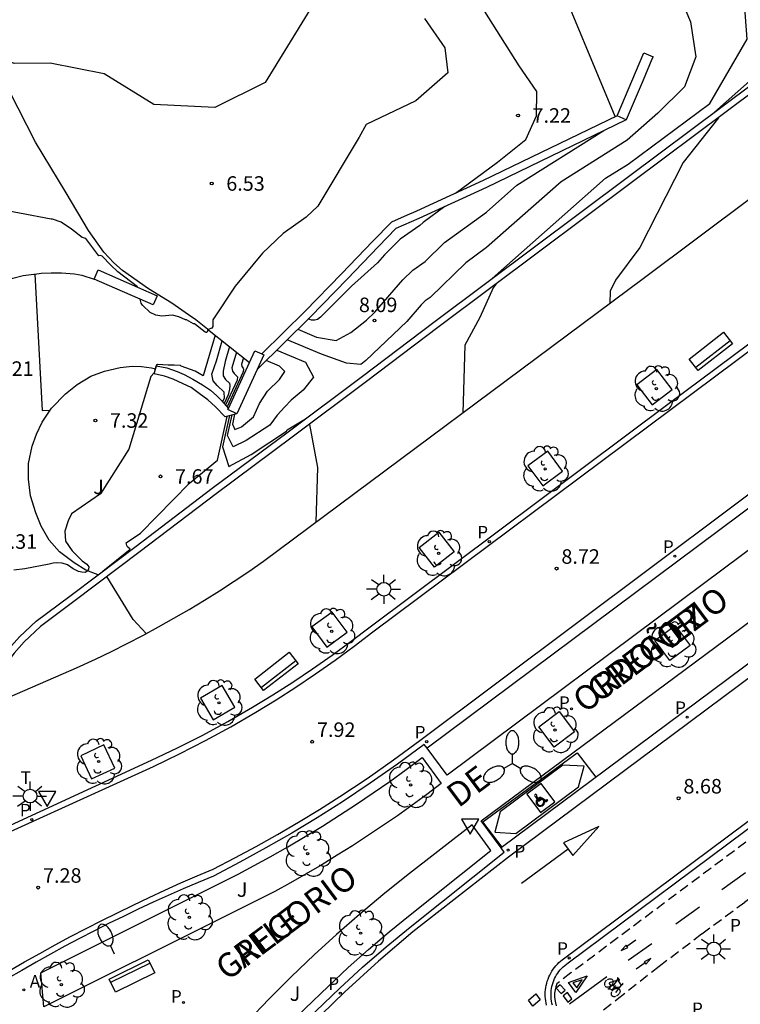
# Model space of a CAD drawing. Units: millimetres. Extents: x 583093 to 583445, y 4795281 to 4795541.
# Drawn here: x 583293 to 583330, y 4795330 to 4795381 of the extents above; entities that cross this region are included whole.
import ezdxf

# ---------------------------------------------------------------- set-up
doc = ezdxf.new("R2010")
doc.units = ezdxf.units.MM
doc.linetypes.add('TRAZOS_NORMALES', pattern=[0.75, 0.5, -0.25])
for name, color, linetype in [('020104', 34, 'Continuous'), ('020204', 9, 'Continuous'), ('020308', 9, 'Continuous'), ('060108', 9, 'Continuous'), ('060112', 1, 'TRAZOS_NORMALES'), ('060113', 4, 'Continuous'), ('060130', 9, 'Continuous'), ('060145', 9, 'Continuous'), ('070105', 6, 'Continuous'), ('080306', 9, 'Continuous'), ('080312', 8, 'Continuous'), ('090202', 1, 'Continuous'), ('090212', 9, 'Continuous'), ('100101', 9, 'Continuous'), ('100105', 3, 'Continuous'), ('100116', 71, 'Continuous'), ('100202', 3, 'Continuous'), ('100302', 7, 'Continuous'), ('200205', 4, 'Continuous'), ('200305', 4, 'Continuous'), ('210203', 4, 'Continuous'), ('210205', 4, 'Continuous'), ('210303', 4, 'Continuous'), ('210305', 4, 'Continuous'), ('250202', 9, 'Continuous'), ('250205', 9, 'Continuous'), ('250206', 9, 'Continuous'), ('260101', 9, 'Continuous'), ('260205', 9, 'Continuous'), ('260206', 9, 'Continuous'), ('260303', 9, 'Continuous')]:
    doc.layers.add(name, color=color, linetype=linetype)
doc.layers.add('020105', color=24, linetype='Continuous', lineweight=30)
doc.styles.add('ARIAL', font='ARIAL.TTF', dxfattribs={"height": 1})
doc.styles.add('ARIALI', font='ARIALI.TTF', dxfattribs={"height": 1})
doc.styles.add('ROMANS', font='romans__.ttf', dxfattribs={"height": 1})

# ---------------------------------------------------------------- blocks, each defined once
blk = doc.blocks.new('FAROLA')
for p, q in [((-0.63, 0.51), (-0.255, 0.245)), ((0, 0.355), (0, 0.755)), ((-0.355, 0), (-0.895, 0)), ((0.605, 0.49), (0.276, 0.223)), ((0.355, 0), (0.855, 0)), ((-0.65, -0.52), (-0.255, -0.24)), ((0, -0.355), (0, -0.755)), ((0.585, -0.52), (0.256, -0.246))]:
    blk.add_line(p, q)
blk.add_circle((0, 0), 0.355)
blk = doc.blocks.new('BICI')
at = {"color": 9, "linetype": 'Continuous', "flags": 128}
for points in [[(-0.25, 0.103), (-0.281, 0.109), (-0.309, 0.108), (-0.335, 0.101), (-0.367, 0.084), (-0.382, 0.072), (-0.396, 0.059), (-0.416, 0.034), (-0.427, 0.017), (-0.44, -0.009), (-0.451, -0.037), (-0.457, -0.058), (-0.462, -0.082), (-0.467, -0.121)], [(-0.165, 0.27), (-0.282, -0.123)], [(-0.113, -0.111), (-0.117, -0.082), (-0.126, -0.043), (-0.141, -0.003), (-0.153, 0.018), (-0.165, 0.038), (-0.187, 0.064), (-0.195, 0.071)], [(-0.123, 0.201), (-0.174, 0.353)], [(0.029, 0.05), (0.001, 0.05)], [(0.07, -0.04), (0.191, 0.198)], [(0.219, 0.073), (0.204, 0.059), (0.191, 0.044), (0.176, 0.022), (0.164, 0.001), (0.155, -0.022), (0.148, -0.04), (0.142, -0.062), (0.137, -0.088), (0.134, -0.107), (0.133, -0.139), (0.133, -0.164), (0.135, -0.188), (0.141, -0.22), (0.146, -0.242), (0.156, -0.269)], [(0.255, 0.097), (0.276, 0.105), (0.302, 0.109), (0.329, 0.108), (0.361, 0.099), (0.384, 0.087), (0.405, 0.071), (0.424, 0.052), (0.439, 0.032), (0.455, 0.004), (0.467, -0.022), (0.478, -0.057), (0.484, -0.088), (0.488, -0.128), (0.488, -0.165), (0.485, -0.193), (0.483, -0.21)], [(-0.467, -0.164), (-0.462, -0.205), (-0.457, -0.229), (-0.446, -0.264), (-0.433, -0.294), (-0.416, -0.322), (-0.401, -0.343), (-0.381, -0.362), (-0.368, -0.372), (-0.343, -0.386), (-0.309, -0.396)], [(-0.289, -0.144), (-0.066, -0.144)], [(-0.274, -0.397), (-0.244, -0.39), (-0.218, -0.377), (-0.197, -0.361), (-0.177, -0.341), (-0.161, -0.32), (-0.146, -0.294), (-0.134, -0.269), (-0.124, -0.24), (-0.118, -0.212), (-0.113, -0.184), (-0.112, -0.171)], [(-0.091, -0.171), (-0.088, -0.187), (-0.085, -0.2), (-0.08, -0.214), (-0.075, -0.226), (-0.068, -0.238), (-0.059, -0.25), (-0.049, -0.26), (-0.033, -0.271), (-0.017, -0.276), (-0.004, -0.277), (0.008, -0.275), (0.018, -0.271)], [(0.047, -0.04), (0.033, -0.026), (0.021, -0.018), (0.007, -0.013), (-0.012, -0.012), (-0.035, -0.02), (-0.05, -0.031), (-0.06, -0.042), (-0.073, -0.061), (-0.081, -0.081), (-0.086, -0.097), (-0.09, -0.114)], [(-0.051, -0.344), (-0.025, -0.344)], [(0.044, -0.251), (0.055, -0.236), (0.064, -0.218), (0.071, -0.202), (0.076, -0.181), (0.079, -0.161), (0.08, -0.138), (0.079, -0.12), (0.075, -0.097), (0.07, -0.081), (0.063, -0.065)], [(0.175, -0.309), (0.192, -0.334), (0.206, -0.35), (0.226, -0.368), (0.248, -0.382), (0.276, -0.393), (0.297, -0.397), (0.32, -0.398), (0.348, -0.392), (0.369, -0.384), (0.392, -0.37), (0.416, -0.349), (0.43, -0.332), (0.444, -0.313), (0.454, -0.295), (0.465, -0.27), (0.472, -0.252)]]:
    blk.add_lwpolyline(points, dxfattribs=at)
at = {"color": 9, "linetype": 'Continuous'}
for points in [[(-0.236, 0.385), (-0.243, 0.371), (-0.224, 0.366)], [(-0.22, 0.365), (-0.087, 0.365), (-0.091, 0.384), (-0.104, 0.391), (-0.226, 0.391), (-0.236, 0.385)], [(-0.128, 0.302), (0.171, 0.302)], [(-0.049, -0.018), (-0.123, 0.201)], [(0.015, -0.014), (0.029, 0.05)], [(0.029, 0.05), (0.063, 0.051)], [(0.171, 0.302), (0.165, 0.361), (0.177, 0.381), (0.182, 0.407), (0.167, 0.423), (0.149, 0.428), (0.122, 0.428)], [(0.171, 0.302), (0.311, -0.144)], [(-0.051, -0.344), (-0.076, -0.344)], [(-0.033, -0.274), (-0.051, -0.344)]]:
    blk.add_lwpolyline(points, dxfattribs=at)
blk = doc.blocks.new('ABAS')
blk.add_circle((0, 0), 0.055)
blk = doc.blocks.new('FAREDI')
blk.add_line((0, 0), (0.5, 0))
blk.add_lwpolyline([(0.5, 0, 0.159986), (0.538, -0.117, 0.106322), (0.675, -0.238, 0.071006), (0.858, -0.309, 0.057309), (1.099, -0.337, 0.057309), (1.339, -0.309, 0.071006), (1.522, -0.238, 0.106322), (1.659, -0.117, 0.159986), (1.697, 0, 0.159986), (1.659, 0.117, 0.106322), (1.522, 0.238, 0.071006), (1.339, 0.309, 0.057309), (1.099, 0.337, 0.057309), (0.858, 0.309, 0.071006), (0.675, 0.238, 0.106322), (0.538, 0.117, 0.159986)], format="xyb", close=True)
blk = doc.blocks.new('BANCO')
blk.add_line((1.125, 0.1875), (-1.125, 0.1875))
blk.add_lwpolyline([(1.125, 0.75), (1.125, 0), (-1.125, 0), (-1.125, 0.75)], close=True)
blk = doc.blocks.new('SETRA')
at = {"linetype": 'Continuous'}
blk.add_lwpolyline([(0.451, 0.26), (-0.45, 0.26), (-0.001, -0.52)], close=True, dxfattribs=at)
blk = doc.blocks.new('ARBOL')
blk.add_circle((0, 0), 0.0587)
for centre, radius, start, end in [((-0.28, 0.855), 0.3, 359.2878, 173.6078), ((0.097, 0.97), 0.21, 23.1565, 160.4665), ((0.438, 0.881), 0.24, 301.578, 139.328), ((-0.564, 0.381), 0.532, 92.28, 254.58), ((0.656, 0.288), 0.443, 319.8556, 114.7656), ((-0.091, 0.321), 0.12, 119.14, 310.56), ((0.819, -0.249), 0.383, 235.5275, 62.0275), ((-0.556, -0.339), 0.555, 142.64, 266.54), ((-0.039, -0.384), 0.21, 189.64, 323.88), ((-0.301, -0.676), 0.45, 213.78, 295.32), ((0.299, -0.624), 0.532, 224.67, 0.24)]:
    blk.add_arc(centre, radius, start, end)
blk = doc.blocks.new('MINUS')
for points in [[(-0.039, 0.122, 0), (-0.035, 0.071, 0)], [(-0.021, 0.286, 0), (0, 0, 0)], [(0, 0, 0), (0.216, 0, 0)], [(0.028, 0.268, 0), (0.037, 0.141, 0)], [(0.037, 0.141, 0), (0.191, 0.141, 0)], [(0.041, 0.094, 0), (0.044, 0.048, 0)], [(0.041, 0.094, 0), (0.195, 0.094, 0)], [(0.044, 0.048, 0), (0.248, 0.048, 0)], [(0.191, 0.141, 0), (0.195, 0.094, 0)], [(0.248, 0.048, 0), (0.337, -0.177, 0)], [(0.216, 0, 0), (0.31, -0.239, 0)], [(0.226, -0.107, 0), (0.254, -0.177, 0)], [(0.428, -0.192, 0), (0.31, -0.239, 0)], [(0.41, -0.148, 0), (0.337, -0.177, 0)], [(0.41, -0.148, 0), (0.428, -0.192, 0)]]:
    blk.add_polyline3d(points)
for centre, major_axis, start_param, end_param in [((0.052, -0.082), (0.158, 0.158), 1.204336, 5.055954), ((0.052, -0.082), (-0.124, 0.124), -0.266631, 3.785433), ((0.024, 0.331), (0.0448, 0.0448), 3.99964, 9.43033)]:
    blk.add_ellipse(centre, major_axis=major_axis, ratio=1, start_param=start_param, end_param=end_param)
blk = doc.blocks.new('PLUVI3')
blk.add_circle((0, 0), 0.055)
blk = doc.blocks.new('COTAPU')
blk.add_circle((0, 0), 0.075)
blk = doc.blocks.new('FAROLM')
for q in [(0, 0.5), (0.433, -0.25), (-0.433, -0.25)]:
    blk.add_line((0, 0), q)
for points in [[(0, 0.5, 0.159986), (0.117, 0.538, 0.106322), (0.238, 0.675, 0.071006), (0.309, 0.858, 0.057309), (0.337, 1.099, 0.057309), (0.309, 1.339, 0.071006), (0.238, 1.522, 0.106322), (0.117, 1.659, 0.159986), (0, 1.697, 0.159986), (-0.117, 1.659, 0.106322), (-0.238, 1.522, 0.071006), (-0.309, 1.339, 0.057309), (-0.337, 1.099, 0.057309), (-0.309, 0.858, 0.071006), (-0.238, 0.675, 0.106322), (-0.117, 0.538, 0.159986)], [(-0.433, -0.25, 0.159986), (-0.525, -0.168, 0.106322), (-0.704, -0.131, 0.071006), (-0.898, -0.161, 0.057309), (-1.12, -0.258, 0.057309), (-1.315, -0.402, 0.071006), (-1.437, -0.555, 0.106322), (-1.495, -0.728, 0.159986), (-1.47, -0.849, 0.159986), (-1.378, -0.931, 0.106322), (-1.199, -0.967, 0.071006), (-1.005, -0.937, 0.057309), (-0.783, -0.841, 0.057309), (-0.588, -0.697, 0.071006), (-0.466, -0.544, 0.106322), (-0.408, -0.371, 0.159986)], [(0.433, -0.25, 0.159986), (0.408, -0.371, 0.106322), (0.466, -0.544, 0.071006), (0.588, -0.697, 0.057309), (0.783, -0.841, 0.057309), (1.005, -0.937, 0.071006), (1.199, -0.967, 0.106322), (1.378, -0.931, 0.159986), (1.47, -0.849, 0.159986), (1.495, -0.728, 0.106322), (1.437, -0.555, 0.071006), (1.315, -0.402, 0.057309), (1.12, -0.258, 0.057309), (0.898, -0.161, 0.071006), (0.704, -0.131, 0.106322), (0.525, -0.168, 0.159986)]]:
    blk.add_lwpolyline(points, format="xyb", close=True)
blk = doc.blocks.new('PLUVI2')
blk.add_circle((0, 0), 0.055)

msp = doc.modelspace()

# ---------------------------------------------------------------- linework, layer by layer
at = {"layer": '020104', "flags": 128}
for points, elevation in [([(583323.547, 4795376.053), (583320.294, 4795383.892), (583316.851, 4795388.649), (583311.995, 4795392.996), (583308.365, 4795395.319), (583305.744, 4795397.041), (583302.083, 4795401.061), (583298.447, 4795404.515), (583297.073, 4795405.436), (583295.724, 4795405.791), (583293.539, 4795406.483), (583292.049, 4795407.22), (583290.43, 4795408.122), (583289.677, 4795408.412), (583288.777, 4795408.872), (583288.471, 4795409.349), (583288.304, 4795409.823), (583288.273, 4795410.061), (583288.034, 4795410.393), (583287.413, 4795410.629), (583287.002, 4795410.464), (583286.685, 4795410.122), (583286.761, 4795409.216)], 8.175), ([(583317.187, 4795367.692), (583323.051, 4795372.868), (583324.215, 4795373.6), (583328.44, 4795376.735), (583330.367, 4795380.059), (583330.143, 4795383.07), (583329.228, 4795386.024), (583326.555, 4795390.313), (583322.193, 4795394.814), (583317.691, 4795397.205), (583309.364, 4795401.501), (583305.223, 4795404.223), (583303.142, 4795406.508), (583300.992, 4795408.361), (583299.1, 4795409.309)], 9), ([(583303.671, 4795409.232), (583304.962, 4795407.814), (583309.864, 4795404.592), (583320.581, 4795399.435), (583326.59, 4795395.504), (583330.632, 4795390.152), (583333.691, 4795385.456), (583333.734, 4795381.715), (583331.696, 4795378.96), (583328.673, 4795376.279)], 9.5), ([(583327.006, 4795381.973), (583327.447, 4795380.954), (583327.722, 4795379.138), (583327.127, 4795377.594), (583325.747, 4795376.233), (583324.165, 4795374.83), (583320.764, 4795372.689), (583316.909, 4795369.287), (583315.833, 4795368.509), (583313.991, 4795366.711), (583313.732, 4795366.531), (583313.524, 4795366.325), (583312.79, 4795365.477), (583310.672, 4795363.457), (583310.412, 4795363.249), (583309.669, 4795363.325), (583308.38, 4795363.785), (583306.608, 4795364.531)], 8.5), ([(583307.77, 4795381.575), (583305.461, 4795377.815), (583302.864, 4795376.53), (583299.72, 4795376.679), (583297.152, 4795378.257), (583294.365, 4795378.815), (583292.504, 4795378.798), (583291.31, 4795379.312), (583291.077, 4795379.443), (583290.95, 4795379.477), (583290.617, 4795379.671), (583288.251, 4795380.848), (583287.511, 4795380.959), (583287.223, 4795381.377)], 6.5), ([(583313.706, 4795381.122), (583314.75, 4795379.602), (583314.904, 4795378.321), (583313.243, 4795376.867), (583310.692, 4795375.654), (583310.321, 4795374.996), (583308.184, 4795371.425), (583307.578, 4795370.856), (583306.402, 4795370.024), (583305.332, 4795369.003), (583303.91, 4795367.299), (583302.765, 4795365.555), (583302.759, 4795365.216), (583302.703, 4795365.121), (583302.52, 4795365.063), (583302.455, 4795364.904), (583302.409, 4795364.9), (583302.364, 4795364.916), (583301.816, 4795365.348), (583301.766, 4795365.347), (583301.397, 4795365.56), (583301.342, 4795365.561), (583301.013, 4795365.71), (583300.684, 4795365.793), (583300.134, 4795365.745), (583299.809, 4795365.805), (583299.532, 4795365.943), (583299.119, 4795366.309), (583299.063, 4795366.418), (583299.011, 4795366.621)], 7), ([(583328.883, 4795375.999), (583327.069, 4795373.679), (583324.826, 4795369.298), (583323.565, 4795367.603), (583323.436, 4795367.317), (583323.29, 4795367.053), (583323.272, 4795366.402)], 9.5), ([(583307.151, 4795365.068), (583308.122, 4795364.659), (583309.134, 4795364.495), (583309.9, 4795364.899), (583310.707, 4795365.547), (583311.137, 4795365.955), (583312.577, 4795367.619), (583313.088, 4795368.128), (583313.726, 4795368.571), (583314.729, 4795369.549), (583316.903, 4795371.121), (583318.476, 4795372.51), (583322.963, 4795375.334)], 8), ([(583298.869, 4795367.24), (583298.863, 4795367.267), (583297.86, 4795368.037), (583297.492, 4795368.38), (583297.05, 4795368.841), (583296.954, 4795368.872), (583296.879, 4795368.87), (583296.207, 4795369.754), (583296.014, 4795369.801), (583295.465, 4795370.247), (583294.931, 4795370.605), (583294.485, 4795370.764), (583294.416, 4795370.762), (583291.122, 4795371.381), (583288.322, 4795372.374), (583287.62, 4795373.237), (583287.363, 4795373.444)], 7), ([(583317.395, 4795367.411), (583317.251, 4795367.217), (583316.557, 4795365.677), (583315.775, 4795364.254), (583315.678, 4795360.747)], 9), ([(583303.266, 4795361.317), (583303.358, 4795361.515), (583303.353, 4795361.814), (583302.983, 4795362.164), (583302.773, 4795362.404), (583302.708, 4795362.749), (583302.947, 4795363.433), (583303.251, 4795364.467)], 8), ([(583303.619, 4795364.173), (583303.394, 4795363.41), (583303.293, 4795362.904), (583303.299, 4795362.66), (583303.421, 4795362.473), (583303.622, 4795362.288), (583303.647, 4795362.16), (583303.623, 4795361.973), (583303.554, 4795361.684), (583303.343, 4795361.229)], 8.5), ([(583303.986, 4795363.88), (583303.746, 4795363.077), (583303.77, 4795362.91), (583303.858, 4795362.781), (583304.035, 4795362.614), (583304.015, 4795362.437), (583303.42, 4795361.141)], 9), ([(583306.065, 4795363.994), (583307.557, 4795363.367), (583307.962, 4795362.587), (583307.425, 4795361.917), (583306.808, 4795361.414), (583306.487, 4795361.068), (583306.094, 4795360.623), (583305.698, 4795360.111), (583304.49, 4795359.317), (583303.815, 4795358.995), (583303.52, 4795359.582), (583303.757, 4795360.64)], 9), ([(583304.354, 4795363.587), (583304.249, 4795363.259), (583304.254, 4795363.148), (583304.325, 4795363.063), (583304.343, 4795363.008), (583304.346, 4795362.956), (583304.309, 4795362.836), (583303.497, 4795361.053)], 9.5), ([(583303.885, 4795360.675), (583303.77, 4795360.162), (583303.897, 4795359.892), (583304.24, 4795360.034), (583304.865, 4795360.553), (583305.173, 4795361.241), (583305.585, 4795361.867), (583306.209, 4795362.471), (583306.489, 4795362.894), (583306.21, 4795363.168), (583305.522, 4795363.457)], 9.5), ([(583297.081, 4795352.57), (583298.489, 4795353.713), (583298.358, 4795353.826), (583298.312, 4795353.892), (583298.307, 4795353.961), (583298.277, 4795354.029), (583299.032, 4795354.54), (583301.548, 4795357.125), (583302.995, 4795358.313), (583303.5, 4795360.57)], 8), ([(583303.628, 4795360.605), (583303.269, 4795359.001), (583303.587, 4795357.971), (583304.74, 4795358.6), (583306.57, 4795359.803), (583306.603, 4795359.88), (583307.542, 4795360.436)], 8.5), ([(583307.753, 4795360.156), (583308.161, 4795357.929), (583308.083, 4795355.094)], 8.5), ([(583299.324, 4795349.346), (583298.646, 4795350.08), (583297.291, 4795352.29)], 8)]:
    msp.add_lwpolyline(points, dxfattribs=dict(at, elevation=elevation))
at = {"layer": '020105', "elevation": 7.5, "flags": 128}
for points in [[(583315.294, 4795372.093), (583317.474, 4795373.703), (583318.936, 4795374.872), (583319.484, 4795376.101), (583319.495, 4795377.356), (583318.591, 4795378.671), (583315.874, 4795382.995), (583311.893, 4795388.452), (583307.865, 4795392.228), (583306.005, 4795393.45), (583297.104, 4795403.223), (583295.016, 4795403.773), (583292.162, 4795404.677), (583289.77, 4795405.706), (583288.721, 4795406.613), (583288.322, 4795406.999), (583287.891, 4795407.505), (583287.68, 4795408.293), (583287.713, 4795409.225)], [(583314.753, 4795371.406), (583313.624, 4795370.589), (583313.461, 4795370.43), (583312.444, 4795369.725), (583311.629, 4795368.914), (583311.271, 4795368.499), (583309.931, 4795367.299), (583308.316, 4795365.688), (583308.175, 4795365.575), (583308.03, 4795365.542), (583307.864, 4795365.533), (583307.694, 4795365.605)], [(583302.884, 4795364.76), (583302.267, 4795362.662), (583301.851, 4795362.896), (583301.123, 4795363.164), (583301.085, 4795363.194), (583300.757, 4795363.216), (583300.468, 4795363.208), (583300.446, 4795363.221), (583299.898, 4795363.241), (583299.849, 4795363.21), (583299.723, 4795362.81), (583299.55, 4795362.631), (583298.419, 4795358.874), (583296.962, 4795356.56), (583295.461, 4795355.536), (583295.284, 4795355.176), (583295.113, 4795354.64), (583295.155, 4795354.118), (583295.5, 4795353.618), (583296.013, 4795353.108), (583296.253, 4795352.934), (583296.358, 4795352.802), (583296.331, 4795352.68), (583296.284, 4795352.591), (583296.182, 4795352.508), (583295.997, 4795352.518), (583295.815, 4795352.562), (583295.551, 4795352.699), (583295.253, 4795352.89), (583294.97, 4795352.982), (583294.692, 4795353.001), (583294.511, 4795352.991), (583294.31, 4795352.931), (583293.045, 4795352.697), (583292.484, 4795352.628)]]:
    msp.add_lwpolyline(points, dxfattribs=at)
at = {"layer": '060108'}
for points in [[(583290.946, 4795338.836, 7.261), (583299.6, 4795342.802, 7.648), (583300.931, 4795343.437, 7.712), (583302.244, 4795344.106, 7.775), (583303.54, 4795344.808, 7.839), (583304.818, 4795345.544, 7.903), (583305.865, 4795346.181, 7.96), (583306.898, 4795346.839, 8.017), (583307.917, 4795347.52, 8.075), (583308.921, 4795348.223, 8.132), (583309.909, 4795348.947, 8.189), (583310.882, 4795349.692, 8.247), (583326.275, 4795361.194, 9.274), (583338.958, 4795370.659, 10.156)], [(583341.911, 4795364.371, 10.107), (583342.946, 4795362.978, 10.146), (583328.111, 4795351.913, 9.093), (583314.873, 4795342.034, 8.224), (583313.832, 4795343.423, 8.195)], [(583317.653, 4795338.276, 8.372), (583316.63, 4795339.668, 8.399), (583329.296, 4795349.075, 9.078), (583344.721, 4795360.57, 10.152), (583345.761, 4795359.202, 10.13)], [(583320.312, 4795330.153, 8.15), (583320.285, 4795330.257, 8.159), (583320.264, 4795330.363, 8.168), (583320.248, 4795330.47, 8.177), (583320.239, 4795330.578, 8.186), (583320.235, 4795330.686, 8.195), (583320.238, 4795330.794, 8.204), (583320.246, 4795330.902, 8.213), (583320.261, 4795331.009, 8.221), (583320.281, 4795331.115, 8.23), (583320.307, 4795331.22, 8.239), (583320.339, 4795331.323, 8.248), (583320.377, 4795331.424, 8.257), (583320.42, 4795331.524, 8.266), (583320.469, 4795331.62, 8.275), (583320.523, 4795331.714, 8.284), (583320.582, 4795331.804, 8.293), (583320.646, 4795331.891, 8.301), (583320.715, 4795331.975, 8.31), (583320.788, 4795332.054, 8.319), (583320.865, 4795332.13, 8.328), (583320.947, 4795332.2, 8.337), (583321.032, 4795332.267, 8.346), (583321.121, 4795332.328, 8.355), (583345.864, 4795350.776, 9.837)], [(583313.832, 4795343.423, 8.195), (583313.689, 4795343.614, 8.191), (583312.3, 4795342.596, 8.122), (583310.888, 4795341.611, 8.053), (583309.454, 4795340.658, 7.985), (583308.154, 4795339.835, 7.928), (583306.838, 4795339.04, 7.872), (583305.506, 4795338.271, 7.815), (583304.158, 4795337.53, 7.758), (583302.796, 4795336.817, 7.702), (583302.011, 4795336.491, 7.668), (583301.23, 4795336.156, 7.635), (583300.453, 4795335.813, 7.601), (583299.679, 4795335.463, 7.568), (583298.908, 4795335.104, 7.534), (583298.142, 4795334.737, 7.5), (583297.379, 4795334.362, 7.467), (583296.62, 4795333.979, 7.433), (583295.866, 4795333.589, 7.4), (583295.115, 4795333.19, 7.366), (583294.369, 4795332.784, 7.333), (583293.627, 4795332.37, 7.299), (583292.889, 4795331.948, 7.266), (583292.155, 4795331.519, 7.232)], [(583294.829, 4795316.824, 7.371), (583295.962, 4795317.775, 7.435), (583297.079, 4795318.742, 7.5), (583298.183, 4795319.727, 7.564), (583299.168, 4795320.633, 7.606), (583300.142, 4795321.552, 7.647), (583301.102, 4795322.485, 7.689), (583302.05, 4795323.431, 7.731), (583302.984, 4795324.39, 7.773), (583303.906, 4795325.361, 7.814), (583304.813, 4795326.345, 7.856), (583305.708, 4795327.342, 7.898), (583306.874, 4795328.606, 7.952), (583308.077, 4795329.836, 8.007), (583309.315, 4795331.031, 8.062), (583310.503, 4795332.115, 8.109), (583311.719, 4795333.166, 8.157), (583312.962, 4795334.183, 8.205), (583317.816, 4795338.053, 8.368), (583317.653, 4795338.276, 8.372)]]:
    msp.add_polyline3d(points, dxfattribs=at)
at = {"layer": '060112'}
for points in [[(583351.171, 4795352.166, 10.163), (583346.238, 4795348.658, 9.782), (583341.916, 4795346.03, 9.484), (583338.43, 4795344.002, 9.255), (583336.894, 4795343.055, 9.161), (583335.374, 4795342.083, 9.067), (583333.869, 4795341.088, 8.973), (583332.38, 4795340.068, 8.88), (583330.908, 4795339.025, 8.786), (583321.262, 4795331.817, 8.312), (583320.527, 4795331.255, 8.17)], [(583321.776, 4795328.986, 8.064), (583323.651, 4795330.462, 8.216), (583325.829, 4795332.165, 8.334), (583328.03, 4795333.839, 8.452), (583330.254, 4795335.481, 8.571), (583332.5, 4795337.093, 8.689), (583335.022, 4795338.847, 8.859), (583337.571, 4795340.563, 9.03), (583339.664, 4795341.851, 9.183), (583341.793, 4795343.08, 9.336), (583343.532, 4795344.089, 9.473), (583345.253, 4795345.129, 9.61), (583346.954, 4795346.199, 9.747), (583348.637, 4795347.3, 9.884), (583350.655, 4795348.679, 10.046), (583352.644, 4795350.101, 10.209)], [(583320.527, 4795331.255, 8.17), (583320.476, 4795331.097, 8.163), (583320.441, 4795330.935, 8.157), (583320.422, 4795330.77, 8.15), (583320.418, 4795330.604, 8.144), (583320.431, 4795330.439, 8.137), (583320.46, 4795330.275, 8.131), (583320.505, 4795330.115, 8.124)]]:
    msp.add_polyline3d(points, dxfattribs=at)
at = {"layer": '060113'}
for points in [[(583380.945, 4795386.311, 12.476), (583380.213, 4795385.546, 12.425), (583379.471, 4795384.79, 12.374), (583378.673, 4795383.997, 12.315), (583377.865, 4795383.214, 12.257), (583377.048, 4795382.441, 12.199), (583376.221, 4795381.679, 12.141), (583375.384, 4795380.926, 12.083), (583374.538, 4795380.185, 12.025), (583373.682, 4795379.454, 11.966), (583372.818, 4795378.734, 11.908), (583371.944, 4795378.025, 11.85), (583371.062, 4795377.328, 11.792), (583370.171, 4795376.641, 11.734), (583362.871, 4795371.131, 11.239), (583351.902, 4795362.979, 10.429), (583346.136, 4795358.727, 10.029), (583318.042, 4795337.801, 8.266), (583313.094, 4795333.934, 8.084), (583311.315, 4795332.418, 8.011), (583309.588, 4795330.843, 7.939), (583308.358, 4795329.653, 7.888)], [(583290.96, 4795338.516, 7.137), (583299.694, 4795342.484, 7.537), (583301.043, 4795343.133, 7.6), (583302.376, 4795343.817, 7.663), (583303.69, 4795344.534, 7.727), (583304.985, 4795345.285, 7.79), (583306.028, 4795345.923, 7.848), (583307.058, 4795346.583, 7.906), (583308.073, 4795347.264, 7.964), (583309.074, 4795347.967, 8.022), (583310.06, 4795348.69, 8.08), (583311.031, 4795349.434, 8.138), (583326.45, 4795360.942, 9.168), (583342.523, 4795372.94, 10.304)], [(583292.242, 4795331.926, 7.221), (583293.027, 4795332.379, 7.25), (583293.816, 4795332.824, 7.278), (583294.61, 4795333.261, 7.307), (583295.409, 4795333.69, 7.336), (583296.211, 4795334.11, 7.365), (583297.018, 4795334.523, 7.393), (583297.829, 4795334.927, 7.422), (583298.645, 4795335.323, 7.451), (583299.464, 4795335.711, 7.48), (583300.287, 4795336.09, 7.508), (583301.114, 4795336.461, 7.537), (583301.945, 4795336.823, 7.566), (583302.779, 4795337.177, 7.595), (583303.899, 4795337.754, 7.641), (583305.008, 4795338.35, 7.686), (583306.106, 4795338.967, 7.732), (583307.192, 4795339.603, 7.778), (583308.267, 4795340.259, 7.824), (583309.33, 4795340.935, 7.87), (583310.727, 4795341.866, 7.938), (583312.101, 4795342.83, 8.006), (583313.451, 4795343.827, 8.074), (583341.513, 4795364.841, 10.001)], [(583341.911, 4795364.371, 9.995), (583313.832, 4795343.423, 8.087)], [(583345.761, 4795359.202, 10.04), (583317.653, 4795338.276, 8.252)], [(583320.004, 4795330.151, 8.143), (583319.979, 4795330.263, 8.147), (583319.959, 4795330.375, 8.151), (583319.946, 4795330.488, 8.154), (583319.938, 4795330.602, 8.158), (583319.936, 4795330.716, 8.162), (583319.939, 4795330.83, 8.166), (583319.949, 4795330.944, 8.17), (583319.964, 4795331.057, 8.174), (583319.985, 4795331.169, 8.178), (583320.011, 4795331.281, 8.182), (583320.043, 4795331.39, 8.186), (583320.081, 4795331.498, 8.19), (583320.124, 4795331.604, 8.194), (583320.172, 4795331.707, 8.198), (583320.225, 4795331.808, 8.202), (583320.284, 4795331.906, 8.206), (583320.347, 4795332.001, 8.21), (583320.415, 4795332.093, 8.214), (583320.487, 4795332.181, 8.218), (583320.564, 4795332.265, 8.222), (583320.645, 4795332.345, 8.226), (583320.73, 4795332.421, 8.23), (583320.819, 4795332.493, 8.234), (583345.714, 4795351.059, 9.729)]]:
    msp.add_polyline3d(points, dxfattribs=at)
at = {"layer": '060130'}
for points in [[(583293.559, 4795367.917, 7.217), (583293.943, 4795360.867, 7.271), (583294.357, 4795360.889, 7.29)], [(583302.481, 4795365.081, 6.953), (583304.658, 4795363.345, 6.953)]]:
    msp.add_polyline3d(points, dxfattribs=at)
at = {"layer": '060145'}
for points in [[(583302.481, 4795365.081, 6.953), (583301.888, 4795365.548, 6.953), (583301.498, 4795365.808, 6.947), (583300.65, 4795366.418, 6.941), (583299.431, 4795367.166, 6.949), (583298.092, 4795368.108, 6.962), (583297.646, 4795368.509, 6.964), (583297.124, 4795369.053, 6.964), (583296.344, 4795370.176, 6.957), (583295.18, 4795372.11, 6.891), (583293.598, 4795374.739, 6.751), (583292.259, 4795377.362, 6.587), (583291.212, 4795379.514, 6.491), (583290.419, 4795381.394, 6.395), (583289.681, 4795382.921, 6.306), (583288.81, 4795385.411, 6.206), (583288.467, 4795386.608, 6.131), (583287.834, 4795386.751, 6.096)], [(583287.879, 4795364.085, 7.414), (583288.258, 4795364.723, 7.392), (583288.771, 4795365.393, 7.388), (583289.257, 4795365.928, 7.383), (583289.825, 4795366.404, 7.375), (583290.277, 4795366.734, 7.333), (583290.806, 4795367.038, 7.331), (583291.36, 4795367.296, 7.331), (583291.83, 4795367.485, 7.321), (583292.423, 4795367.715, 7.252), (583292.963, 4795367.839, 7.254), (583293.509, 4795367.911, 7.217), (583293.559, 4795367.917, 7.215)], [(583293.559, 4795367.917, 7.215), (583293.895, 4795367.959, 7.206), (583294.415, 4795367.987, 7.208), (583294.941, 4795367.976, 7.202), (583295.614, 4795367.926, 7.186), (583295.999, 4795367.858, 7.202), (583296.636, 4795367.665, 7.2)]]:
    msp.add_polyline3d(points, dxfattribs=at)
at = {"layer": '070105'}
for points in [[(583360.877, 4795399.985, 10.908), (583338.965, 4795383.546, 10.046), (583324.451, 4795372.681, 9.26), (583317.125, 4795367.209, 8.99), (583314.383, 4795365.159, 8.842), (583310.709, 4795362.367, 8.663), (583306.865, 4795359.492, 8.451), (583302.941, 4795356.574, 8.259), (583299.003, 4795353.579, 8.076), (583295.579, 4795351.001, 7.924), (583293.857, 4795349.711, 7.804), (583293.017, 4795348.928, 7.754), (583292.492, 4795348.332, 7.743), (583291.992, 4795347.686, 7.685), (583291.586, 4795347.018, 7.673), (583291.156, 4795346.176, 7.66)], [(583296.833, 4795352.383, 7.989), (583298.792, 4795353.858, 8.076), (583302.731, 4795356.854, 8.259), (583306.656, 4795359.773, 8.451), (583310.498, 4795362.646, 8.663), (583314.172, 4795365.439, 8.842), (583316.916, 4795367.489, 8.99), (583324.241, 4795372.961, 9.26), (583338.755, 4795383.826, 10.046), (583360.667, 4795400.265, 10.908)], [(583323.644, 4795376.1, 10.092), (583325.028, 4795379.353, 10.253), (583325.506, 4795379.15, 10.245), (583325.451, 4795379.019, 10.238)], [(583325.451, 4795379.019, 10.238), (583324.992, 4795377.942, 8.22)], [(583324.992, 4795377.942, 8.22), (583324.122, 4795375.897, 10.084)], [(583323.644, 4795376.1, 8.002), (583316.732, 4795372.751, 7.623), (583313.291, 4795371.176, 7.406)], [(583324.122, 4795375.897, 10.084), (583323.644, 4795376.1, 10.092)], [(583324.122, 4795375.897, 8.066), (583316.898, 4795372.387, 7.655), (583313.41, 4795370.791, 7.403), (583312.222, 4795370.274, 7.328), (583311.315, 4795369.344, 7.334), (583309.697, 4795367.651, 7.384), (583307.809, 4795365.718, 7.394), (583305.058, 4795362.997, 9.928)], [(583312.801, 4795370.962, 7.376), (583311.991, 4795370.609, 7.328), (583311.027, 4795369.622, 7.334), (583309.409, 4795367.929, 7.384), (583307.525, 4795366, 7.394), (583305.296, 4795363.795, 7.388)], [(583313.291, 4795371.176, 7.406), (583313.247, 4795371.156, 7.403), (583312.801, 4795370.962, 7.376)], [(583296.841, 4795368.131, 9.989), (583299.88, 4795366.796, 9.996), (583299.675, 4795366.33, 9.998), (583296.636, 4795367.665, 9.991)], [(583296.636, 4795367.665, 9.991), (583296.841, 4795368.131, 9.989)], [(583304.658, 4795363.345, 9.913), (583304.94, 4795363.959, 9.902), (583305.296, 4795363.795, 9.911)], [(583305.296, 4795363.795, 9.911), (583305.402, 4795363.747, 9.914), (583305.058, 4795362.997, 9.928)], [(583303.568, 4795360.972, 9.957), (583304.658, 4795363.345, 9.913)], [(583304.005, 4795360.708, 7.608), (583303.399, 4795360.543, 7.604), (583302.896, 4795361.06, 7.584), (583302.508, 4795361.417, 7.588), (583302.049, 4795361.754, 7.588), (583301.647, 4795362.053, 7.584), (583301.232, 4795362.249, 7.577), (583300.707, 4795362.49, 7.569), (583300.26, 4795362.648, 7.561), (583299.722, 4795362.768, 7.511), (583299.793, 4795363.017, 7.511)], [(583299.793, 4795363.017, 7.511), (583299.84, 4795363.184, 7.511), (583300.385, 4795363.071, 7.532), (583300.922, 4795362.88, 7.581), (583301.274, 4795362.723, 7.586), (583301.734, 4795362.488, 7.602), (583302.226, 4795362.202, 7.604), (583302.64, 4795361.922, 7.608), (583302.972, 4795361.625, 7.613), (583303.207, 4795361.385, 7.615), (583303.568, 4795360.972, 7.619)], [(583305.058, 4795362.997, 9.928), (583304.005, 4795360.708, 9.97)], [(583304.005, 4795360.708, 9.97), (583303.543, 4795360.92, 9.958), (583303.568, 4795360.972, 9.957)], [(583290.687, 4795345.866, 7.662), (583290.967, 4795346.576, 7.662), (583291.28, 4795347.189, 7.673), (583291.703, 4795347.885, 7.685), (583292.222, 4795348.555, 7.743), (583292.766, 4795349.172, 7.754), (583293.632, 4795349.98, 7.804), (583295.369, 4795351.281, 7.924), (583296.833, 4795352.383, 7.989)]]:
    msp.add_polyline3d(points, dxfattribs=at)
at = {"layer": '100101'}
for points in [[(583325.702, 4795362.988, 9.244), (583324.667, 4795362.201, 9.313), (583325.454, 4795361.166, 9.244), (583326.489, 4795361.953, 9.313)], [(583320.068, 4795358.774, 8.851), (583319.038, 4795358.007, 8.924), (583319.805, 4795356.977, 8.851), (583320.835, 4795357.744, 8.924)], [(583314.441, 4795354.592, 8.479), (583315.237, 4795353.57, 8.549), (583314.215, 4795352.774, 8.479), (583313.419, 4795353.796, 8.549)], [(583308.929, 4795350.459, 8.137), (583307.881, 4795349.694, 8.198), (583308.646, 4795348.646, 8.137), (583309.694, 4795349.411, 8.198)], [(583326.643, 4795349.769, 8.924), (583327.417, 4795348.734, 8.993), (583326.381, 4795347.96, 8.924), (583325.607, 4795348.996, 8.993)], [(583303.252, 4795346.67, 7.819), (583302.132, 4795346.016, 7.877), (583302.786, 4795344.896, 7.819), (583303.906, 4795345.55, 7.877)], [(583320.658, 4795345.318, 8.571), (583321.455, 4795344.268, 8.628), (583320.405, 4795343.471, 8.571), (583319.608, 4795344.521, 8.628)], [(583297.13, 4795343.592, 7.525), (583295.936, 4795343.032, 7.582), (583296.496, 4795341.838, 7.525), (583297.69, 4795342.398, 7.582)]]:
    msp.add_polyline3d(points, close=True, dxfattribs=at)
at = {"layer": '100105'}
for points in [[(583294.357, 4795360.889, 7.294), (583294.431, 4795360.998, 7.29), (583295.156, 4795361.736, 7.269), (583295.757, 4795362.219, 7.231), (583296.46, 4795362.643, 7.196), (583297.162, 4795362.906, 7.198), (583297.971, 4795363.092, 7.173), (583298.593, 4795363.157, 7.165), (583299.075, 4795363.147, 7.142), (583299.587, 4795363.079, 7.15), (583299.793, 4795363.017, 7.157)], [(583296.833, 4795352.383, 7.435), (583296.202, 4795352.622, 7.427), (583295.589, 4795352.993, 7.412), (583294.843, 4795353.57, 7.385), (583294.309, 4795354.178, 7.366), (583293.886, 4795354.9, 7.308), (583293.615, 4795355.582, 7.312), (583293.334, 4795356.464, 7.312), (583293.233, 4795357.331, 7.312), (583293.24, 4795358.139, 7.316), (583293.42, 4795359.023, 7.319), (583293.657, 4795359.644, 7.323), (583293.944, 4795360.277, 7.319), (583294.357, 4795360.889, 7.294)], [(583293.878, 4795331.827, 7.493), (583302.385, 4795336.079, 7.757), (583304.07, 4795336.923, 7.824), (583305.731, 4795337.814, 7.891), (583306.638, 4795338.328, 7.931), (583307.537, 4795338.857, 7.971), (583308.427, 4795339.4, 8.012), (583309.309, 4795339.957, 8.052), (583310.182, 4795340.528, 8.092), (583311.045, 4795341.113, 8.133), (583311.899, 4795341.712, 8.173), (583312.743, 4795342.324, 8.213), (583313.577, 4795342.95, 8.254), (583314.554, 4795341.595, 8.294)], [(583317.123, 4795338.131, 8.445), (583316.157, 4795339.464, 8.46), (583312.773, 4795336.829, 8.281), (583311.546, 4795335.848, 8.226), (583310.341, 4795334.84, 8.171), (583309.159, 4795333.806, 8.117), (583308, 4795332.745, 8.062), (583306.827, 4795331.623, 8.019), (583305.68, 4795330.473, 7.975), (583304.56, 4795329.298, 7.932), (583303.468, 4795328.098, 7.889), (583302.562, 4795327.086, 7.846), (583301.638, 4795326.091, 7.803), (583300.697, 4795325.113, 7.76), (583299.738, 4795324.152, 7.717), (583298.762, 4795323.208, 7.674), (583297.769, 4795322.282, 7.631), (583296.27, 4795320.946, 7.57), (583294.737, 4795319.65, 7.509)]]:
    msp.add_polyline3d(points, dxfattribs=at)
at = {"layer": '100116'}
for points in [[(583291.459, 4795345.741, 7.563), (583295.714, 4795347.573, 7.823), (583296.698, 4795348.025, 7.867), (583297.522, 4795348.421, 7.908), (583298.34, 4795348.83, 7.95), (583299.151, 4795349.252, 7.991), (583299.956, 4795349.687, 8.032), (583300.753, 4795350.135, 8.074), (583301.543, 4795350.595, 8.115), (583302.326, 4795351.068, 8.156), (583303.101, 4795351.553, 8.198), (583303.869, 4795352.05, 8.239), (583304.628, 4795352.559, 8.28), (583305.379, 4795353.081, 8.322), (583325.004, 4795367.691, 9.614), (583339.169, 4795378.292, 10.609)], [(583314.554, 4795341.595, 8.294), (583313.811, 4795341.032, 8.26), (583313.06, 4795340.48, 8.226), (583312.301, 4795339.939, 8.192), (583311.534, 4795339.409, 8.158), (583310.76, 4795338.891, 8.124), (583309.977, 4795338.384, 8.09), (583309.188, 4795337.89, 8.056), (583308.391, 4795337.407, 8.022), (583307.586, 4795336.935, 7.989), (583306.775, 4795336.476, 7.955), (583305.958, 4795336.029, 7.921), (583303.39, 4795334.725, 7.832), (583294.026, 4795330.062, 7.479), (583293.878, 4795331.827, 7.493)], [(583294.737, 4795319.65, 7.509), (583294.867, 4795317.554, 7.517), (583296.789, 4795319.159, 7.595), (583298.663, 4795320.822, 7.674), (583299.638, 4795321.73, 7.716), (583300.599, 4795322.653, 7.758), (583301.545, 4795323.593, 7.8), (583302.476, 4795324.547, 7.842), (583303.391, 4795325.516, 7.884), (583304.29, 4795326.5, 7.927), (583305.173, 4795327.499, 7.969), (583306.329, 4795328.741, 8.019), (583307.516, 4795329.955, 8.07), (583308.733, 4795331.138, 8.121), (583309.759, 4795332.092, 8.162), (583310.804, 4795333.024, 8.204), (583311.869, 4795333.935, 8.246), (583312.952, 4795334.823, 8.287), (583314.053, 4795335.689, 8.329), (583317.123, 4795338.131, 8.445)]]:
    msp.add_polyline3d(points, dxfattribs=at)
at = {"layer": '260101'}
for points in [[(583317.71, 4795338.318, 8.261), (583316.715, 4795339.622, 8.294), (583321.591, 4795343.193, 8.262), (583322.557, 4795341.927, 8.546)], [(583320.879, 4795338.534, 8.321), (583321.366, 4795337.885, 8.313), (583322.698, 4795339.386, 8.315), (583320.879, 4795338.534, 8.321)], [(583321.123, 4795338.209, 8.317), (583318.711, 4795336.442, 8.299)], [(583330.29, 4795336.983, 8.663), (583329.068, 4795336.11, 8.592)], [(583327.911, 4795335.213, 8.523), (583326.689, 4795334.34, 8.452)], [(583324.159, 4795333.191, 8.461), (583324.619, 4795333.524, 8.443)], [(583325.446, 4795333.326, 8.421), (583324.224, 4795332.453, 8.35)], [(583324.205, 4795333.129, 8.465), (583324.113, 4795333.253, 8.457), (583323.858, 4795332.969, 8.459), (583324.205, 4795333.129, 8.465)], [(583325.094, 4795332.334, 8.353), (583324.633, 4795332.002, 8.335)], [(583325.048, 4795332.396, 8.357), (583325.14, 4795332.272, 8.349), (583325.395, 4795332.556, 8.351), (583325.048, 4795332.396, 8.357)], [(583323.114, 4795331.618, 8.329), (583321.185, 4795330.194, 8.161)]]:
    msp.add_polyline3d(points, dxfattribs=at)
for points in [[(583320.85, 4795342.55, 8.477), (583317.612, 4795340.142, 8.324), (583317.326, 4795339.093, 8.297), (583318.41, 4795339.016, 8.329), (583321.663, 4795341.428, 8.506), (583321.949, 4795342.497, 8.528)], [(583318.987, 4795341.047, 8.445), (583319.691, 4795340.1, 8.407), (583320.435, 4795340.654, 8.447), (583319.731, 4795341.601, 8.447)], [(583322.094, 4795331.662, 8.324), (583321.512, 4795330.809, 8.233), (583321.133, 4795331.312, 8.248)], [(583321.838, 4795331.457, 8.302), (583321.37, 4795331.294, 8.267), (583321.563, 4795331.046, 8.256)], [(583319.448, 4795330.738, 8.168), (583319.669, 4795330.427, 8.147), (583319.302, 4795330.09, 8.154), (583319.079, 4795330.4, 8.154)], [(583320.708, 4795331.2, 8.199), (583320.498, 4795331.03, 8.204), (583320.76, 4795330.752, 8.182), (583320.97, 4795330.922, 8.204)], [(583321.086, 4795330.803, 8.169), (583320.87, 4795330.633, 8.18), (583321.098, 4795330.303, 8.169), (583321.314, 4795330.473, 8.187)]]:
    msp.add_polyline3d(points, close=True, dxfattribs=at)

# ---------------------------------------------------------------- block references
at = {"layer": '020204', "rotation": 359.9987685839998}
for p in [(583318.529, 4795376.114, 7.216), (583302.706, 4795372.6, 6.528), (583311.114, 4795365.523, 8.085), (583296.695, 4795360.355, 7.317), (583300.059, 4795357.465, 7.674), (583320.521, 4795352.703, 8.715), (583307.893, 4795343.757, 7.924), (583326.827, 4795340.835, 8.678), (583293.739, 4795336.224, 7.282)]:
    msp.add_blockref('COTAPU', p, dxfattribs=at)
at = {"layer": '090202'}
for p, rotation in [((583328.724, 4795363.628), 37.87231566092753), ((583306.275, 4795347.097), 37.87231566092753), ((583298.416, 4795331.995), 206.297249831269)]:
    msp.add_blockref('BANCO', p, dxfattribs=dict(at, rotation=rotation))
at = {"layer": '090212', "rotation": 305.2985924932129}
msp.add_blockref('BICI', (583323.507, 4795331.14, 8.311), dxfattribs=at)
at = {"layer": '100202', "rotation": 359.9987685839998}
for p in [(583325.68, 4795361.997, 9.264), (583319.932, 4795357.854, 8.851), (583314.423, 4795353.489, 8.478), (583308.903, 4795349.468, 8.105), (583326.528, 4795348.769, 8.984), (583303.076, 4795345.77, 7.761), (583320.441, 4795344.364, 8.575), (583296.862, 4795342.739, 7.502), (583312.979, 4795341.524, 8.141), (583307.661, 4795337.97, 7.94), (583301.55, 4795334.688, 7.667), (583310.393, 4795333.87, 8.093), (583294.935, 4795331.207, 7.347)]:
    msp.add_blockref('ARBOL', p, dxfattribs=at)
at = {"layer": '200205', "rotation": 359.9987685839998}
msp.add_blockref('ABAS', (583292.997, 4795330.94, 7.372), dxfattribs=at)
at = {"layer": '210203', "rotation": 359.9987685839998}
for p in [(583321.294, 4795345.461, 8.625), (583301.247, 4795330.289, 7.714)]:
    msp.add_blockref('PLUVI2', p, dxfattribs=at)
at = {"layer": '210205', "rotation": 359.9987685839998}
for p in [(583317.045, 4795354.097, 8.489), (583326.636, 4795353.346, 8.935), (583327.267, 4795345.026, 8.733), (583313.81, 4795343.761, 8.059), (583293.412, 4795339.735, 7.216), (583318.021, 4795338.161, 8.233), (583321.171, 4795332.587, 8.212), (583309.349, 4795330.772, 7.909)]:
    msp.add_blockref('PLUVI3', p, dxfattribs=at)
at = {"layer": '250202', "rotation": 115.4500933060922}
msp.add_blockref('FAREDI', (583297.682, 4795332.776, 7.611), dxfattribs=at)
at = {"layer": '250205', "rotation": 359.9987685839998}
msp.add_blockref('FAROLM', (583318.238, 4795342.628, 8.474), dxfattribs=at)
at = {"layer": '250206', "rotation": 359.9987685839998}
for p in [(583311.598, 4795351.634, 8.364), (583293.316, 4795340.95, 7.41), (583328.646, 4795333.051, 8.382)]:
    msp.add_blockref('FAROLA', p, dxfattribs=at)
at = {"layer": '260205', "rotation": 359.9987685839998}
for p in [(583294.207, 4795340.926, 7.432), (583316.062, 4795339.497, 8.392)]:
    msp.add_blockref('SETRA', p, dxfattribs=at)
at = {"layer": '260206', "rotation": 31.95883926713728}
msp.add_blockref('MINUS', (583319.596, 4795340.687, 8.447), dxfattribs=at)

# ---------------------------------------------------------------- texts
at = {"layer": '020308', "style": 'ARIAL'}
for s, p in [('7.22', (583319.279, 4795375.739, 7.216)), ('6.53', (583303.456, 4795372.225, 6.528)), ('8.09', (583310.309, 4795365.955, 8.085)), ('7.21', (583291.514, 4795362.661, 7.21)), ('7.32', (583297.445, 4795359.98, 7.317)), ('7.67', (583300.809, 4795357.09, 7.674)), ('7.31', (583291.696, 4795353.726, 7.307)), ('8.72', (583320.771, 4795352.953, 8.715)), ('7.92', (583308.143, 4795344.007, 7.924)), ('8.68', (583327.077, 4795341.085, 8.678)), ('7.28', (583293.989, 4795336.474, 7.282))]:
    msp.add_text(s, height=0.75, rotation=359.9988, dxfattribs=at).set_placement(p)
at = {"layer": '080306', "style": 'ARIALI'}
msp.add_text('GREGORIO                                      ORDOÑEZ                             KALEA', height=1.24996, rotation=36.8238, dxfattribs=at).set_placement((583303.509, 4795331.371))
at = {"layer": '080312', "style": 'ARIALI'}
msp.add_text('CALLE                          DE                  GREGORIO                  ORDOÑEZ', height=1.24996, rotation=36.8238, dxfattribs=at).set_placement((583303.509, 4795331.371))
at = {"layer": '100302', "style": 'ARIAL'}
for p in [(583296.582, 4795356.552), (583304.003, 4795335.743), (583306.735, 4795330.37)]:
    msp.add_text('J', height=0.75, rotation=359.9988, dxfattribs=at).set_placement(p)
at = {"layer": '200305', "style": 'ROMANS'}
msp.add_text('A', height=0.65, rotation=359.9988, dxfattribs=at).set_placement((583293.304, 4795331.052, 7.372))
at = {"layer": '210303', "style": 'ROMANS'}
for p in [(583320.642, 4795345.451, 8.625), (583329.486, 4795333.953, 8.268), (583300.594, 4795330.278, 7.714), (583327.519, 4795329.636, 8.041)]:
    msp.add_text('P', height=0.65, rotation=359.9988, dxfattribs=at).set_placement(p)
at = {"layer": '210305', "style": 'ROMANS'}
for p in [(583316.421, 4795354.261, 8.489), (583326.013, 4795353.511, 8.935), (583326.644, 4795345.19, 8.733), (583313.186, 4795343.926, 8.059), (583292.789, 4795339.9, 7.216), (583318.343, 4795337.774, 8.233), (583320.548, 4795332.752, 8.212), (583308.726, 4795330.937, 7.909)]:
    msp.add_text('P', height=0.65, rotation=359.9988, dxfattribs=at).set_placement(p)
at = {"layer": '260303', "style": 'ROMANS'}
msp.add_text('T', height=0.65, rotation=359.9988, dxfattribs=at).set_placement((583292.83, 4795341.576, 7.406))

doc.saveas('drawing.dxf')
